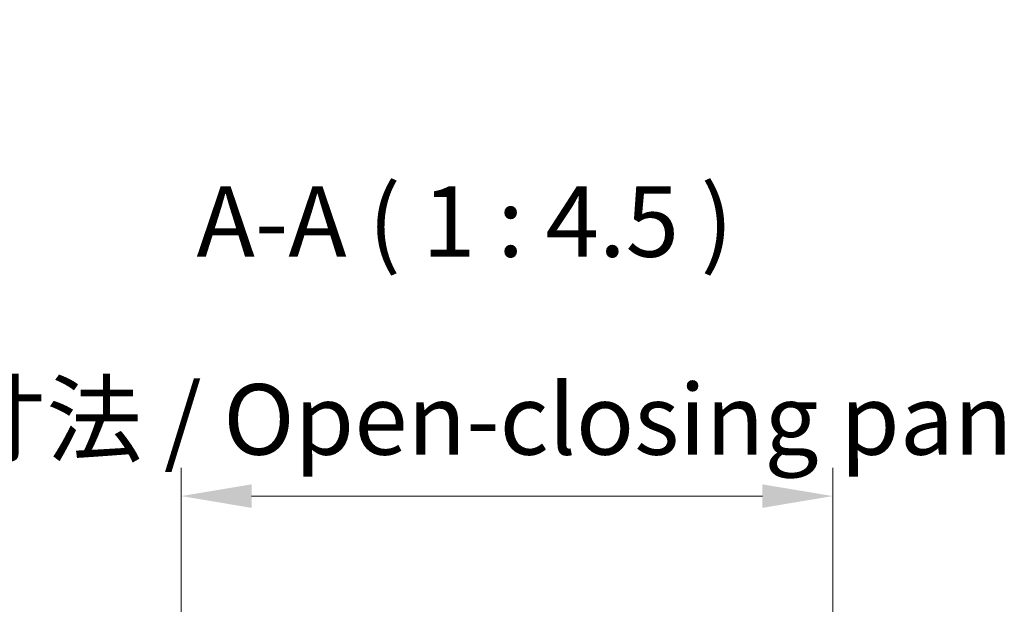
# Model space of a CAD drawing. Units: millimetres. Extents: x 0 to 7469, y -35 to 1265.
# Drawn here: x 2237 to 2394, y 245 to 338 of the extents above; entities that cross this region are included whole.
import ezdxf

# ---------------------------------------------------------------- set-up
doc = ezdxf.new("R2010")
doc.units = ezdxf.units.MM
doc.header["$LTSCALE"] = 4.5
doc.layers.get('Defpoints').update_dxf_attribs({"lineweight": 25})
doc.layers.add('Dimension (ISO)', color=7, linetype='Continuous', lineweight=18)
doc.layers.add('Symbol (ISO)', color=7, linetype='Continuous', lineweight=18)
doc.styles.add('Note Text (TK)', font='txt')
doc.dimstyles.new('Default - Method 1b (TK)', dxfattribs={"dimscale": 4.5, "dimtxt": 2.5, "dimasz": 2.5, "dimexe": 1, "dimexo": 1.5, "dimgap": 1, "dimtad": 1, "dimtoh": 1, "dimrnd": 1e-08, "dimdsep": 46, "dimtxsty": 'Note Text (TK)', "dimcen": 0.09, "dimdle": 5, "dimclrd": 100, "dimclre": 100, "dimclrt": 7, "dimadec": 1, "dimazin": 1, "dimtfac": 1, "dimtmove": 0, "dimatfit": 3, "dimfxl": 1, "dimtolj": 1, "dimlwd": -1, "dimlwe": -1, "dimarcsym": 0})

# ---------------------------------------------------------------- blocks, each defined once
blk = doc.blocks.new('*D148')
at = {"layer": 'Defpoints', "color": 0}
for p in [(2366.59, 261.86), (2262.59, 234.97), (2366.59, 232.12)]:
    blk.add_point(p, dxfattribs=at)
at = {"layer": 'Dimension (ISO)', "color": 100}
for p, q in [((2262.59, 241.72), (2262.59, 266.36)), ((2366.59, 238.87), (2366.59, 266.36)), ((2273.84, 261.86), (2355.34, 261.86))]:
    blk.add_line(p, q, dxfattribs=at)
for points in [[(2273.84, 263.73), (2273.84, 259.98), (2262.59, 261.86)], [(2355.34, 263.73), (2355.34, 259.98), (2366.59, 261.86)]]:
    blk.add_solid(points, dxfattribs=at)
at = {"layer": 'Dimension (ISO)', "color": 7, "insert": (2118.29, 274.09), "char_height": 11.25, "attachment_point": 4, "style": 'Note Text (TK)'}
blk.add_mtext('\\A1;開閉パネル有効寸法 / Open-closing panel MAX dim. 104', dxfattribs=at)

msp = doc.modelspace()

# ---------------------------------------------------------------- texts
at = {"layer": 'Symbol (ISO)', "color": 7, "insert": (2265.0334, 296.5046), "char_height": 11.25, "attachment_point": 7, "style": 'Note Text (TK)'}
msp.add_mtext('A-A ( 1 : 4.5 )', dxfattribs=at)

# ---------------------------------------------------------------- dimensions: what is measured, and where the dimension line sits
at = {"layer": 'Dimension (ISO)', "color": 100}
dim = msp.add_linear_dim(base=(2366.5864, 261.8579), p1=(2262.5864, 234.9656), p2=(2366.5864, 232.1227), angle=180, text='開閉パネル有効寸法 / Open-closing panel MAX dim. <>', dimstyle='Default - Method 1b (TK)', override={"dimscale": 0, "dimtxt": 11.25, "dimasz": 11.25, "dimexe": 4.5, "dimexo": 6.75, "dimgap": 4.5, "dimtoh": 0, "dimdec": 2, "dimcen": 0.405, "dimtp": 0, "dimtm": 0, "dimtdec": 2, "dimtix": 0, "dimtofl": 0, "dimtmove": 0, "dimatfit": 1}, dxfattribs=at)
dim.commit()
dim.dimension.update_dxf_attribs({"geometry": '*D148', "text_midpoint": (2314.5864, 261.8579), "dimtype": 160})

doc.saveas('drawing.dxf')
